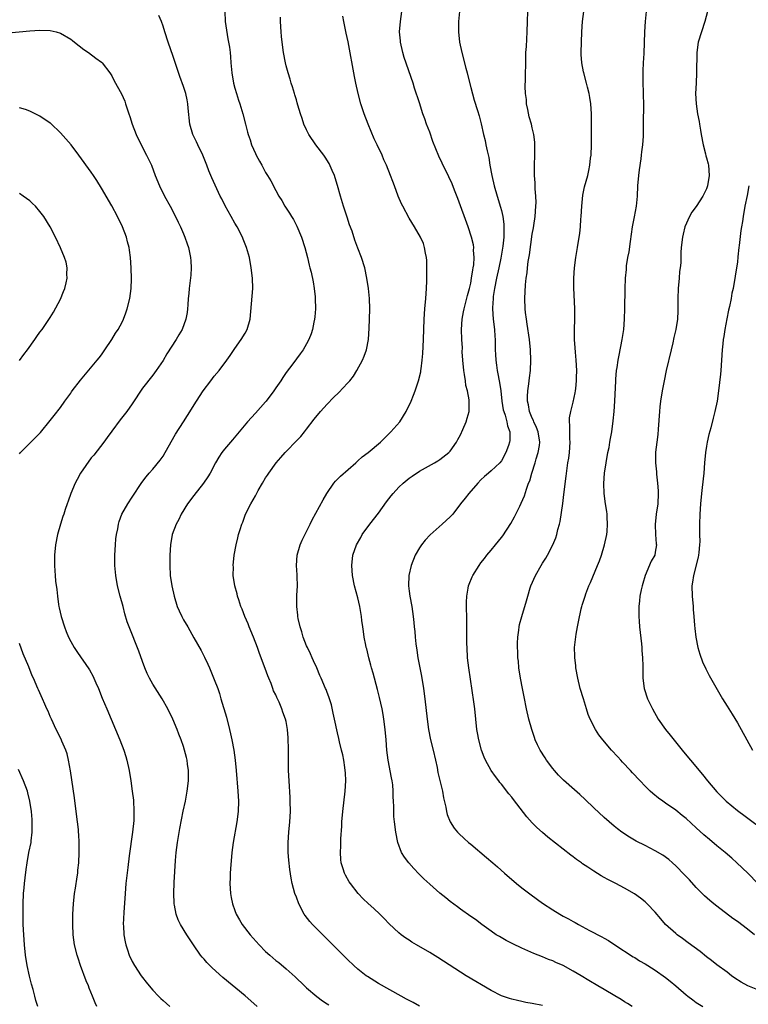
# Model space of a CAD drawing. Units: inches. Extents: x 2508000 to 2511000, y 1512000 to 1515000.
# Drawn here: x 2509433 to 2509575, y 1514243 to 1514435 of the extents above; entities that cross this region are included whole.
import ezdxf

# ---------------------------------------------------------------- set-up
doc = ezdxf.new("R2010")
doc.units = ezdxf.units.IN
doc.header["$MEASUREMENT"] = 0
doc.layers.add('LD25081512_10ft', color=82, linetype='Continuous')

msp = doc.modelspace()

# ---------------------------------------------------------------- linework, layer by layer
at = {"layer": 'LD25081512_10ft'}
for points, elevation in [([(2509479.35, 1514243), (2509478.12, 1514244.12), (2509477, 1514245.09), (2509472.67, 1514248.67), (2509470.55, 1514250.55), (2509469.55, 1514251.55), (2509469, 1514252.21), (2509468.62, 1514252.62), (2509468.32, 1514253), (2509466.93, 1514255), (2509466.18, 1514256.18), (2509465.64, 1514257), (2509464.38, 1514259), (2509463.92, 1514259.92), (2509463.53, 1514261), (2509463.23, 1514262.77), (2509463.17, 1514263), (2509463.15, 1514263.15), (2509463.1, 1514265), (2509463.18, 1514267.18), (2509463.44, 1514271.44), (2509463.58, 1514273), (2509463.84, 1514275), (2509464.3, 1514277.7), (2509464.95, 1514281.05), (2509465.35, 1514283), (2509465.73, 1514285), (2509465.96, 1514287), (2509465.97, 1514287.98), (2509465.96, 1514289), (2509465.78, 1514290.22), (2509465.69, 1514291), (2509465.57, 1514291.57), (2509465.21, 1514293), (2509465, 1514293.67), (2509464.53, 1514295), (2509464.1, 1514296.1), (2509463.75, 1514297), (2509462.92, 1514299), (2509461.95, 1514301), (2509460.83, 1514303), (2509459, 1514305.84), (2509458.37, 1514307), (2509457.93, 1514307.93), (2509457.48, 1514309), (2509457, 1514310.25), (2509456.26, 1514312.26), (2509454.36, 1514317), (2509454.01, 1514318.01), (2509453.57, 1514319.57), (2509453.2, 1514321), (2509452.61, 1514323), (2509452.09, 1514325), (2509451.77, 1514327), (2509451.62, 1514329), (2509451.6, 1514331), (2509451.7, 1514333), (2509451.82, 1514334.18), (2509451.92, 1514335), (2509452.15, 1514336.15), (2509452.3, 1514337), (2509452.46, 1514337.54), (2509452.98, 1514339), (2509454.12, 1514341), (2509455, 1514342.28), (2509456.87, 1514345.13), (2509457.71, 1514346.29), (2509458.31, 1514347), (2509459, 1514347.76), (2509460.45, 1514349.54), (2509461, 1514350.31), (2509461.43, 1514351), (2509463.42, 1514354.58), (2509464.99, 1514357.01), (2509465.79, 1514358.21), (2509467.55, 1514361), (2509468.85, 1514363), (2509470.32, 1514365), (2509471, 1514365.88), (2509471.92, 1514367), (2509473.46, 1514369), (2509474.11, 1514369.89), (2509475, 1514371.25), (2509476.25, 1514373), (2509477, 1514374.29), (2509477.43, 1514375), (2509477.99, 1514377), (2509478.48, 1514383), (2509478.44, 1514385), (2509478.21, 1514387), (2509477.87, 1514389), (2509477.3, 1514391), (2509476.62, 1514392.62), (2509476.47, 1514393), (2509475.43, 1514395), (2509475, 1514395.72), (2509474.31, 1514397), (2509473.12, 1514399.12), (2509472.44, 1514400.44), (2509472.17, 1514401), (2509471.15, 1514403.15), (2509470.53, 1514404.53), (2509469.94, 1514405.94), (2509469.55, 1514407), (2509468.76, 1514409), (2509467.79, 1514411), (2509467.54, 1514411.54), (2509466.82, 1514413), (2509466.23, 1514415), (2509465.9, 1514418.1), (2509465.84, 1514419), (2509465.73, 1514419.73), (2509465.42, 1514421), (2509465, 1514422.33), (2509464.29, 1514424.29), (2509463, 1514428.21), (2509462.03, 1514431), (2509461.38, 1514433), (2509461, 1514434.12), (2509460.68, 1514435), (2509460.19, 1514436.19)], 7740), ([(2509473.08, 1514437), (2509473.11, 1514435), (2509473.63, 1514431.63), (2509473.78, 1514431), (2509473.95, 1514430.05), (2509474.08, 1514429), (2509474.14, 1514428.14), (2509474.25, 1514427), (2509474.42, 1514425), (2509474.75, 1514423), (2509475, 1514422.03), (2509475.3, 1514421), (2509475.71, 1514419.71), (2509475.96, 1514419), (2509476.55, 1514417), (2509477.06, 1514415), (2509477.48, 1514413.48), (2509477.59, 1514413), (2509477.96, 1514411.96), (2509478.25, 1514411), (2509479, 1514409.27), (2509479.14, 1514409), (2509479.81, 1514407.81), (2509480.24, 1514407), (2509481, 1514405.62), (2509481.37, 1514405), (2509481.99, 1514403.99), (2509483, 1514402.09), (2509483.61, 1514401), (2509484.15, 1514400.15), (2509484.76, 1514399), (2509485, 1514398.61), (2509485.65, 1514397.65), (2509486.03, 1514397), (2509486.41, 1514396.41), (2509487.11, 1514395.11), (2509488.01, 1514393), (2509488.66, 1514391), (2509489.18, 1514389), (2509489.51, 1514387.51), (2509489.65, 1514387), (2509489.87, 1514386.13), (2509490.27, 1514384.27), (2509490.5, 1514383), (2509490.64, 1514381.36), (2509490.69, 1514381), (2509490.7, 1514379), (2509490.57, 1514377.43), (2509490.53, 1514377), (2509490.38, 1514376.38), (2509490.13, 1514375), (2509489.88, 1514374.12), (2509489.43, 1514373), (2509489, 1514372.18), (2509488.31, 1514371), (2509487.75, 1514370.25), (2509487, 1514369.28), (2509486.28, 1514368.28), (2509485, 1514366.57), (2509484.35, 1514365.65), (2509483.95, 1514365), (2509483, 1514363.6), (2509482.58, 1514363), (2509481.1, 1514361), (2509481, 1514360.88), (2509479, 1514358.68), (2509477.45, 1514357), (2509475.82, 1514355), (2509474.54, 1514353.46), (2509473, 1514351.64), (2509472.49, 1514351), (2509471.89, 1514350.11), (2509471.22, 1514349), (2509470.18, 1514347), (2509469.73, 1514346.27), (2509468.86, 1514345), (2509467, 1514342.65), (2509465.8, 1514341), (2509464.56, 1514339), (2509464.05, 1514337.95), (2509463.53, 1514337), (2509462.79, 1514335), (2509462.44, 1514333), (2509462.32, 1514331), (2509462.3, 1514329.7), (2509462.3, 1514329), (2509462.42, 1514327), (2509462.72, 1514325), (2509463.15, 1514323), (2509463.78, 1514321), (2509464.14, 1514320.14), (2509464.69, 1514319), (2509465, 1514318.41), (2509465.81, 1514317), (2509467, 1514314.86), (2509468.42, 1514312.42), (2509469.09, 1514311.09), (2509469.74, 1514309.74), (2509470.04, 1514309), (2509470.35, 1514308.35), (2509471, 1514306.77), (2509471.66, 1514305), (2509472.01, 1514304.01), (2509472.3, 1514303), (2509473.38, 1514299.38), (2509473.97, 1514297), (2509474.17, 1514296.17), (2509474.41, 1514295), (2509474.78, 1514293), (2509475.05, 1514291), (2509475.24, 1514289), (2509475.56, 1514285), (2509475.7, 1514283), (2509475.67, 1514281), (2509475.41, 1514279), (2509474.69, 1514275), (2509474.44, 1514273), (2509474.16, 1514269.84), (2509474.11, 1514269), (2509474.09, 1514268.09), (2509474.04, 1514267), (2509474.17, 1514265), (2509474.28, 1514264.28), (2509474.55, 1514263), (2509475, 1514261.72), (2509475.28, 1514261), (2509475.89, 1514259.89), (2509476.46, 1514259), (2509477.98, 1514257), (2509479.72, 1514255), (2509481, 1514253.73), (2509481.82, 1514253), (2509483, 1514252), (2509483.57, 1514251.57), (2509485, 1514250.37), (2509486.76, 1514248.76), (2509488.58, 1514247), (2509489, 1514246.62), (2509490.98, 1514244.98), (2509492.12, 1514244.12), (2509493, 1514243.54), (2509493.31, 1514243.31)], 7730), ([(2509511, 1514243.04), (2509509.76, 1514243.76), (2509508.46, 1514244.46), (2509507.41, 1514245), (2509503, 1514247.46), (2509500.84, 1514248.84), (2509500.61, 1514249), (2509499, 1514250.3), (2509498.23, 1514251), (2509497, 1514252.17), (2509490.15, 1514259), (2509489.6, 1514259.6), (2509488.71, 1514260.71), (2509488.51, 1514261), (2509487.45, 1514263), (2509487, 1514264.29), (2509486.73, 1514265), (2509486.19, 1514267), (2509485.99, 1514267.99), (2509485.71, 1514269.71), (2509485.51, 1514271.51), (2509485.4, 1514273), (2509485.38, 1514275), (2509485.52, 1514277), (2509485.72, 1514279), (2509485.83, 1514281), (2509485.79, 1514283), (2509485.76, 1514283.76), (2509485.57, 1514287), (2509485.49, 1514289), (2509485.46, 1514291.46), (2509485.47, 1514293), (2509485.45, 1514293.45), (2509485.42, 1514295), (2509485.38, 1514295.38), (2509485.27, 1514297), (2509485, 1514298.53), (2509484.91, 1514299), (2509484.35, 1514300.35), (2509484.19, 1514301), (2509483.65, 1514302.35), (2509483.22, 1514303.22), (2509483, 1514303.74), (2509482.57, 1514304.57), (2509482.43, 1514305), (2509482.06, 1514305.94), (2509481.62, 1514307), (2509481.46, 1514307.46), (2509480.9, 1514308.9), (2509479.82, 1514311.82), (2509479.4, 1514313), (2509478.63, 1514315), (2509477.79, 1514317), (2509477.57, 1514317.57), (2509476.96, 1514319), (2509476.43, 1514320.43), (2509476.2, 1514321), (2509475.75, 1514322.25), (2509475.52, 1514323), (2509475.43, 1514323.43), (2509474.97, 1514325), (2509474.69, 1514327), (2509474.71, 1514328.71), (2509474.7, 1514329), (2509474.89, 1514331), (2509475.25, 1514333), (2509475.61, 1514334.39), (2509475.74, 1514335), (2509476.02, 1514336.02), (2509476.34, 1514337), (2509476.55, 1514337.45), (2509477.11, 1514339), (2509478.11, 1514341), (2509479, 1514342.57), (2509479.17, 1514342.83), (2509479.58, 1514343.58), (2509480.41, 1514345), (2509481, 1514346.05), (2509481.39, 1514346.61), (2509481.62, 1514347), (2509483.07, 1514349), (2509483.99, 1514350.01), (2509484.79, 1514351), (2509485, 1514351.23), (2509487, 1514353.25), (2509487.85, 1514354.15), (2509488.58, 1514355), (2509489, 1514355.52), (2509490.48, 1514357.52), (2509491.72, 1514359), (2509493, 1514360.44), (2509494.26, 1514361.74), (2509495.27, 1514362.73), (2509497, 1514364.54), (2509497.4, 1514365), (2509498.11, 1514365.89), (2509498.79, 1514367), (2509499.88, 1514369), (2509500.2, 1514369.8), (2509500.65, 1514371), (2509501.05, 1514373), (2509501.22, 1514375.22), (2509501.29, 1514377), (2509501.34, 1514379), (2509501.28, 1514381), (2509501.08, 1514383), (2509500.77, 1514385), (2509500.33, 1514387), (2509499.69, 1514389), (2509499, 1514390.83), (2509498.42, 1514392.42), (2509497.85, 1514394.15), (2509497.39, 1514395.39), (2509496.89, 1514396.89), (2509496.22, 1514399), (2509495.63, 1514401), (2509495.05, 1514403.05), (2509494.57, 1514404.57), (2509494.41, 1514405), (2509494.01, 1514406.01), (2509493.37, 1514407.37), (2509492.61, 1514408.61), (2509492.33, 1514409), (2509490.81, 1514411), (2509489.46, 1514413), (2509489, 1514413.9), (2509488.48, 1514415), (2509488.14, 1514416.14), (2509487.81, 1514417), (2509487.3, 1514418.7), (2509487.18, 1514419.18), (2509487, 1514419.73), (2509486.72, 1514420.72), (2509486.62, 1514421), (2509486.26, 1514422.26), (2509485.98, 1514423), (2509485.78, 1514423.78), (2509485.37, 1514425), (2509485, 1514426.41), (2509484.86, 1514427), (2509484.49, 1514429), (2509484.21, 1514431), (2509484.11, 1514432.11), (2509484.01, 1514433), (2509483.92, 1514435), (2509483.9, 1514435.9)], 7720), ([(2509535, 1514243.21), (2509533, 1514243.59), (2509531.78, 1514243.78), (2509531, 1514243.95), (2509530.14, 1514244.14), (2509529, 1514244.44), (2509528.57, 1514244.57), (2509527, 1514245.11), (2509525, 1514246.1), (2509520.14, 1514249), (2509519, 1514249.72), (2509514.57, 1514252.57), (2509513, 1514253.53), (2509510.43, 1514255), (2509509.55, 1514255.55), (2509509, 1514255.93), (2509508.35, 1514256.35), (2509507.44, 1514257), (2509507, 1514257.38), (2509505.11, 1514259.11), (2509504.13, 1514260.13), (2509503.25, 1514261), (2509502.1, 1514262.1), (2509501, 1514263.08), (2509500.02, 1514264.02), (2509499.06, 1514265), (2509497.53, 1514267), (2509497.32, 1514267.32), (2509496.59, 1514268.59), (2509496.4, 1514269), (2509496.15, 1514269.85), (2509495.76, 1514271), (2509495.66, 1514271.66), (2509495.59, 1514273), (2509495.67, 1514274.33), (2509495.66, 1514275), (2509495.69, 1514275.69), (2509495.85, 1514278.15), (2509495.89, 1514279), (2509496.05, 1514281), (2509496.5, 1514285), (2509496.63, 1514287), (2509496.57, 1514288.57), (2509496.54, 1514289), (2509496.42, 1514289.58), (2509496.23, 1514291), (2509496.04, 1514292.04), (2509495.78, 1514293), (2509495.39, 1514294.61), (2509495.26, 1514295.26), (2509495, 1514296.32), (2509494.45, 1514299), (2509494.19, 1514300.19), (2509493.82, 1514301.82), (2509493.35, 1514303.35), (2509493, 1514304.22), (2509492.79, 1514304.79), (2509492.69, 1514305), (2509491.82, 1514307), (2509491.56, 1514307.56), (2509490.99, 1514309), (2509490.37, 1514310.37), (2509490.11, 1514311), (2509489.76, 1514311.76), (2509489.14, 1514313), (2509489, 1514313.33), (2509488.32, 1514315), (2509488.04, 1514316.04), (2509487.71, 1514317), (2509487.35, 1514318.65), (2509487.3, 1514319), (2509487.28, 1514319.28), (2509487.1, 1514321), (2509487.1, 1514323.1), (2509487.19, 1514325), (2509487.17, 1514326.83), (2509487.13, 1514327.13), (2509487.03, 1514329), (2509487.13, 1514331), (2509487.71, 1514333), (2509488.11, 1514333.89), (2509489, 1514335.6), (2509489.69, 1514337), (2509490.1, 1514337.9), (2509492.21, 1514341.79), (2509492.91, 1514343), (2509494.3, 1514345), (2509494.6, 1514345.4), (2509495.6, 1514346.4), (2509498.59, 1514349), (2509498.79, 1514349.21), (2509499, 1514349.36), (2509499.85, 1514350.15), (2509500.97, 1514351), (2509503.4, 1514353), (2509504.19, 1514353.81), (2509505, 1514354.55), (2509505.45, 1514355), (2509507.16, 1514357), (2509508.42, 1514359), (2509509.37, 1514361), (2509509.83, 1514362.17), (2509510.17, 1514363), (2509510.85, 1514365), (2509511.26, 1514366.74), (2509511.3, 1514367), (2509511.31, 1514367.31), (2509511.54, 1514369), (2509511.67, 1514370.33), (2509511.7, 1514371.7), (2509511.78, 1514373), (2509511.92, 1514377), (2509512.05, 1514379), (2509512.22, 1514381), (2509512.37, 1514383), (2509512.45, 1514384.45), (2509512.45, 1514385), (2509512.42, 1514385.58), (2509512.46, 1514387), (2509512.43, 1514388.43), (2509512.36, 1514389), (2509512.16, 1514389.84), (2509512.01, 1514391), (2509511.77, 1514391.77), (2509511.21, 1514393), (2509510.04, 1514395), (2509509, 1514396.69), (2509507.77, 1514399), (2509507.51, 1514399.51), (2509506.88, 1514401), (2509506.13, 1514403), (2509505.81, 1514403.81), (2509505.39, 1514405), (2509504.58, 1514407), (2509504.07, 1514408.07), (2509503.7, 1514409), (2509502.78, 1514411), (2509502.18, 1514412.18), (2509501.57, 1514413.57), (2509500.97, 1514415), (2509500.21, 1514417), (2509499.58, 1514419), (2509499.05, 1514421), (2509498.6, 1514423), (2509498.33, 1514424.33), (2509497.08, 1514431.08), (2509496.74, 1514432.74), (2509496.25, 1514435), (2509496.06, 1514436.06)], 7710), ([(2509552.5, 1514243), (2509551.59, 1514243.59), (2509551, 1514243.92), (2509550.34, 1514244.34), (2509549.08, 1514245.08), (2509547, 1514246.3), (2509545.77, 1514247), (2509544.05, 1514248.05), (2509542.53, 1514249), (2509541, 1514249.92), (2509539, 1514250.99), (2509537.59, 1514251.59), (2509537, 1514251.88), (2509536.17, 1514252.17), (2509535, 1514252.67), (2509533.32, 1514253.32), (2509531, 1514254.35), (2509529.2, 1514255.2), (2509527.89, 1514255.89), (2509526.62, 1514256.62), (2509525.99, 1514257), (2509525, 1514257.69), (2509523.18, 1514259), (2509521.94, 1514259.94), (2509521, 1514260.57), (2509519, 1514262), (2509518.44, 1514262.44), (2509517, 1514263.5), (2509516.17, 1514264.17), (2509515, 1514265.09), (2509513, 1514266.82), (2509511.89, 1514267.89), (2509510.89, 1514268.89), (2509509.92, 1514269.92), (2509508.93, 1514271), (2509508.11, 1514272.11), (2509507.52, 1514273), (2509506.77, 1514275), (2509506.38, 1514277), (2509506.12, 1514279), (2509506.01, 1514280.01), (2509505.98, 1514281), (2509506.02, 1514281.98), (2509505.95, 1514283), (2509505.86, 1514283.86), (2509505.89, 1514285), (2509505.79, 1514286.21), (2509505.67, 1514287), (2509505.55, 1514287.55), (2509504.88, 1514291), (2509504.64, 1514293), (2509504.5, 1514295), (2509504.32, 1514297), (2509504.06, 1514299), (2509503.91, 1514299.91), (2509503.7, 1514301), (2509503.21, 1514303.21), (2509502.81, 1514304.81), (2509501.98, 1514307.98), (2509501.68, 1514309), (2509501.55, 1514309.55), (2509501.15, 1514311), (2509500.72, 1514312.72), (2509500.64, 1514313), (2509500.53, 1514313.47), (2509500.22, 1514315), (2509500.1, 1514316.1), (2509499.95, 1514317), (2509499.78, 1514318.22), (2509499.71, 1514319), (2509499.38, 1514321), (2509499, 1514322.67), (2509498.35, 1514325), (2509497.92, 1514327), (2509497.79, 1514329), (2509498.03, 1514331), (2509498.71, 1514333), (2509499.54, 1514334.46), (2509499.85, 1514335), (2509501.34, 1514337), (2509503, 1514339.2), (2509504.6, 1514341.4), (2509505.47, 1514342.53), (2509505.86, 1514343), (2509507, 1514344.23), (2509507.81, 1514345), (2509509, 1514345.97), (2509509.59, 1514346.41), (2509511, 1514347.36), (2509513.93, 1514349), (2509514.6, 1514349.4), (2509515, 1514349.62), (2509516.75, 1514351), (2509517, 1514351.24), (2509518.23, 1514353), (2509518.47, 1514353.53), (2509519, 1514354.46), (2509519.48, 1514355.48), (2509520.09, 1514357), (2509520.32, 1514357.68), (2509520.69, 1514359), (2509520.68, 1514360.68), (2509520.73, 1514361), (2509520.72, 1514361.28), (2509520.38, 1514363), (2509520.07, 1514364.07), (2509519.96, 1514365), (2509519.78, 1514366.22), (2509519.63, 1514367), (2509519.45, 1514369), (2509519.36, 1514370.64), (2509519.38, 1514371.38), (2509519.29, 1514373), (2509519.22, 1514375), (2509519.33, 1514377), (2509519.6, 1514378.4), (2509519.7, 1514379), (2509520.38, 1514381.62), (2509520.76, 1514383), (2509521, 1514384.01), (2509521.18, 1514385), (2509521.41, 1514386.59), (2509521.49, 1514387), (2509521.58, 1514387.58), (2509521.68, 1514389), (2509521.57, 1514390.43), (2509521.59, 1514391), (2509521.52, 1514391.52), (2509521.16, 1514393), (2509520.48, 1514395), (2509518.5, 1514400.5), (2509517.84, 1514402.16), (2509517.4, 1514403.4), (2509516.76, 1514404.76), (2509515.41, 1514407.41), (2509514.78, 1514408.78), (2509513.64, 1514411.64), (2509513, 1514413.43), (2509512.38, 1514415), (2509512.03, 1514416.03), (2509511.68, 1514417), (2509511, 1514419.19), (2509510.05, 1514422.05), (2509509.75, 1514423), (2509508.04, 1514428.04), (2509507.75, 1514429), (2509507.3, 1514431), (2509507.29, 1514431.29), (2509507.13, 1514433), (2509507.28, 1514435), (2509507.6, 1514437)], 7700), ([(2509518.79, 1514437), (2509518.6, 1514435), (2509518.59, 1514433.41), (2509518.6, 1514433), (2509518.81, 1514431), (2509519.24, 1514429), (2509520.05, 1514425.95), (2509520.29, 1514425), (2509520.42, 1514424.42), (2509521, 1514422.16), (2509521.68, 1514419.68), (2509522.34, 1514417.66), (2509522.64, 1514416.64), (2509523.07, 1514415.07), (2509523.52, 1514413), (2509523.84, 1514411.84), (2509523.97, 1514411), (2509524.19, 1514409.81), (2509524.51, 1514408.51), (2509524.76, 1514407), (2509525.13, 1514405), (2509525.57, 1514403), (2509526.13, 1514401), (2509526.83, 1514398.83), (2509527, 1514398.19), (2509527.28, 1514397), (2509527.49, 1514395.49), (2509527.49, 1514395), (2509527.44, 1514394.56), (2509527.44, 1514393), (2509527.26, 1514391.26), (2509526.86, 1514388.86), (2509526.48, 1514387), (2509526.04, 1514385), (2509525.65, 1514383), (2509525.41, 1514381.41), (2509525.36, 1514381), (2509525.22, 1514379.22), (2509525.22, 1514379), (2509525.35, 1514377), (2509525.61, 1514375), (2509525.69, 1514373.69), (2509525.75, 1514373), (2509525.74, 1514371.74), (2509525.78, 1514371), (2509525.86, 1514370.14), (2509525.89, 1514369), (2509526.02, 1514368.02), (2509526.17, 1514367), (2509526.32, 1514366.32), (2509526.55, 1514365), (2509526.63, 1514364.63), (2509526.85, 1514363), (2509527.06, 1514361), (2509527.35, 1514359.35), (2509527.44, 1514359), (2509527.69, 1514358.31), (2509528.06, 1514357), (2509528.19, 1514356.19), (2509528.63, 1514355), (2509528.64, 1514353.36), (2509528.59, 1514353), (2509528.34, 1514352.34), (2509527.87, 1514351), (2509527, 1514349.4), (2509526.65, 1514349), (2509525, 1514347.46), (2509524.46, 1514347), (2509523.66, 1514346.34), (2509523, 1514345.7), (2509522.37, 1514345), (2509520.62, 1514343), (2509519.92, 1514342.08), (2509519.04, 1514341), (2509517.5, 1514339), (2509517.27, 1514338.73), (2509517, 1514338.45), (2509515.46, 1514337), (2509513.08, 1514334.92), (2509512.11, 1514333.89), (2509511.38, 1514333), (2509511, 1514332.43), (2509510.16, 1514331), (2509509.37, 1514329), (2509508.95, 1514327), (2509508.88, 1514325), (2509509, 1514323.96), (2509509.12, 1514323), (2509509.49, 1514321), (2509509.76, 1514319), (2509509.89, 1514317.89), (2509509.95, 1514317), (2509510.09, 1514316.09), (2509510.18, 1514315), (2509510.3, 1514313.7), (2509510.49, 1514312.49), (2509510.68, 1514311), (2509511.06, 1514309), (2509511.4, 1514307.4), (2509511.81, 1514305), (2509512.05, 1514303), (2509512.48, 1514299), (2509512.74, 1514297), (2509513.13, 1514295), (2509513.65, 1514293), (2509514.12, 1514291), (2509514.43, 1514289.57), (2509514.62, 1514288.62), (2509515.47, 1514285), (2509515.71, 1514283.71), (2509516.17, 1514281.83), (2509516.31, 1514281), (2509516.44, 1514280.44), (2509517, 1514279), (2509517.78, 1514277.78), (2509518.42, 1514277), (2509518.7, 1514276.7), (2509519.73, 1514275.73), (2509520.54, 1514275), (2509521, 1514274.63), (2509524.07, 1514272.07), (2509525.29, 1514271), (2509526.22, 1514270.22), (2509527.6, 1514269), (2509529.96, 1514267), (2509531, 1514266.16), (2509532.78, 1514264.78), (2509535, 1514263.15), (2509537, 1514261.82), (2509538.35, 1514261), (2509539, 1514260.63), (2509540.07, 1514260.07), (2509541, 1514259.54), (2509541.36, 1514259.36), (2509541.99, 1514259), (2509544.18, 1514257.82), (2509546.58, 1514256.58), (2509547, 1514256.33), (2509547.86, 1514255.86), (2509549.12, 1514255), (2509552.7, 1514252.7), (2509553, 1514252.53), (2509553.93, 1514251.93), (2509555, 1514251.34), (2509555.57, 1514251), (2509557, 1514250.11), (2509559, 1514248.68), (2509559.92, 1514247.92), (2509560.99, 1514247), (2509563, 1514245.28), (2509563.35, 1514245), (2509564.3, 1514244.3), (2509565, 1514243.81), (2509566.29, 1514243)], 7690), ([(2509577, 1514246.23), (2509575.05, 1514247), (2509573.75, 1514247.75), (2509572.54, 1514248.54), (2509571.88, 1514249), (2509571, 1514249.68), (2509569, 1514251.15), (2509567.96, 1514251.96), (2509567, 1514252.69), (2509565.72, 1514253.72), (2509563.44, 1514255.44), (2509562.28, 1514256.28), (2509561.25, 1514257), (2509561, 1514257.2), (2509558.98, 1514259), (2509558.07, 1514260.07), (2509557, 1514261.37), (2509555.44, 1514263), (2509555, 1514263.41), (2509554.13, 1514264.13), (2509552.97, 1514264.97), (2509551, 1514266.09), (2509549.28, 1514267), (2509547.75, 1514267.75), (2509547, 1514268.18), (2509546.45, 1514268.45), (2509545, 1514269.36), (2509543.84, 1514270.16), (2509542.82, 1514270.82), (2509542.59, 1514271), (2509541.64, 1514271.64), (2509541, 1514272.17), (2509540.5, 1514272.5), (2509536.04, 1514276.04), (2509535, 1514276.94), (2509533.9, 1514277.9), (2509533, 1514278.83), (2509531.96, 1514279.96), (2509529.33, 1514283.33), (2509529, 1514283.8), (2509528.45, 1514284.45), (2509527, 1514286.36), (2509526.7, 1514286.7), (2509526.49, 1514287), (2509525.81, 1514287.81), (2509525, 1514289), (2509523.88, 1514291), (2509523.6, 1514291.6), (2509523.11, 1514293), (2509522.59, 1514295), (2509522.35, 1514296.35), (2509522.22, 1514297), (2509521.98, 1514299), (2509521.78, 1514301), (2509521.61, 1514302.39), (2509520.61, 1514309), (2509520.39, 1514311), (2509520.29, 1514313), (2509520.27, 1514313.73), (2509520.22, 1514317.78), (2509520.18, 1514321.82), (2509520.25, 1514323), (2509520.53, 1514324.53), (2509520.58, 1514325), (2509520.68, 1514325.32), (2509521.26, 1514326.74), (2509521.39, 1514327), (2509522.63, 1514329), (2509523, 1514329.49), (2509523.67, 1514330.33), (2509524.17, 1514331), (2509525, 1514331.97), (2509525.86, 1514333), (2509527, 1514334.4), (2509527.26, 1514334.74), (2509528.83, 1514337.17), (2509529.57, 1514338.43), (2509530.55, 1514340.55), (2509530.85, 1514341.15), (2509531.47, 1514342.53), (2509531.87, 1514343.87), (2509532.3, 1514345), (2509532.51, 1514345.49), (2509532.9, 1514347), (2509533.54, 1514349), (2509533.77, 1514349.77), (2509534.18, 1514351), (2509534.4, 1514352.39), (2509534.51, 1514353), (2509534.18, 1514355), (2509533.85, 1514355.85), (2509533.31, 1514357), (2509533.24, 1514357.24), (2509533, 1514357.72), (2509532.48, 1514359), (2509532.28, 1514360.28), (2509532.09, 1514361), (2509532.05, 1514361.95), (2509532.12, 1514363), (2509532.36, 1514364.36), (2509532.44, 1514365.56), (2509532.67, 1514367), (2509532.75, 1514369), (2509532.67, 1514371), (2509532.48, 1514373), (2509532.02, 1514376.02), (2509531.85, 1514377), (2509531.69, 1514378.31), (2509531.63, 1514379), (2509531.58, 1514381), (2509531.69, 1514383.69), (2509531.83, 1514385), (2509532, 1514386), (2509532.08, 1514387), (2509532.23, 1514388.23), (2509532.47, 1514389.53), (2509533, 1514393.56), (2509533.22, 1514394.78), (2509533.28, 1514395.28), (2509533.55, 1514397), (2509533.72, 1514399), (2509533.76, 1514399.76), (2509533.72, 1514401), (2509533.57, 1514402.43), (2509533.56, 1514403.56), (2509533.42, 1514405), (2509533.44, 1514405.44), (2509533.42, 1514407), (2509533.5, 1514409), (2509533.53, 1514411), (2509533.49, 1514411.49), (2509533.33, 1514413), (2509533, 1514414.27), (2509532.83, 1514415), (2509532.43, 1514416.43), (2509532.12, 1514417.88), (2509531.89, 1514419), (2509531.85, 1514419.85), (2509531.69, 1514421), (2509531.64, 1514422.36), (2509531.7, 1514423.7), (2509531.72, 1514427.72), (2509531.78, 1514429), (2509531.86, 1514430.14), (2509532.01, 1514433), (2509532.07, 1514435), (2509532.16, 1514437)], 7680), ([(2509576.35, 1514257), (2509575, 1514258.05), (2509573, 1514259.55), (2509572.15, 1514260.15), (2509569, 1514262.54), (2509568.4, 1514263), (2509567.64, 1514263.64), (2509566.59, 1514264.59), (2509566.17, 1514265), (2509565, 1514266.22), (2509563.67, 1514267.67), (2509563, 1514268.35), (2509562.7, 1514268.7), (2509561, 1514270.4), (2509560.35, 1514271), (2509559.63, 1514271.63), (2509558.48, 1514272.48), (2509557, 1514273.37), (2509555, 1514274.4), (2509553.26, 1514275.26), (2509551.99, 1514275.99), (2509550.49, 1514277), (2509549.64, 1514277.64), (2509549, 1514278.15), (2509547.99, 1514279), (2509547, 1514279.86), (2509545, 1514281.72), (2509543.33, 1514283.33), (2509542.3, 1514284.3), (2509541.25, 1514285.25), (2509539.12, 1514287.12), (2509538.12, 1514288.12), (2509537.34, 1514289), (2509537, 1514289.41), (2509535.81, 1514291), (2509535.49, 1514291.49), (2509534.55, 1514293), (2509534.03, 1514294.03), (2509533.6, 1514295), (2509533.43, 1514295.43), (2509532.9, 1514297), (2509532.36, 1514299), (2509531.91, 1514301), (2509531.4, 1514303.4), (2509531.08, 1514305), (2509530.71, 1514307), (2509530.41, 1514309), (2509530.3, 1514310.3), (2509530.22, 1514311), (2509530.2, 1514312.2), (2509530.15, 1514313), (2509530.15, 1514313.85), (2509530.2, 1514315), (2509530.39, 1514316.39), (2509530.44, 1514317), (2509530.53, 1514317.47), (2509530.94, 1514319), (2509531.89, 1514322.11), (2509532.11, 1514323), (2509532.62, 1514324.62), (2509532.75, 1514325), (2509533.63, 1514327), (2509534.73, 1514329), (2509535, 1514329.46), (2509535.62, 1514330.38), (2509535.96, 1514331), (2509537, 1514333), (2509537.63, 1514334.37), (2509537.78, 1514335), (2509537.98, 1514335.98), (2509538.3, 1514337), (2509538.44, 1514337.56), (2509538.95, 1514341.05), (2509539.18, 1514342.82), (2509539.6, 1514346.4), (2509539.97, 1514349), (2509540.12, 1514349.88), (2509540.26, 1514351), (2509540.4, 1514353), (2509540.33, 1514353.67), (2509540.32, 1514355), (2509540.35, 1514356.35), (2509540.25, 1514357), (2509540.27, 1514357.73), (2509540.51, 1514359), (2509541, 1514360.81), (2509541.39, 1514362.61), (2509541.46, 1514363), (2509541.49, 1514363.49), (2509541.66, 1514365), (2509541.65, 1514365.65), (2509541.67, 1514367), (2509541.57, 1514369), (2509541.42, 1514370.58), (2509541.39, 1514371.39), (2509541.27, 1514373), (2509541.26, 1514375), (2509541.3, 1514377), (2509541.28, 1514379), (2509541.1, 1514383.1), (2509541.1, 1514385), (2509541.24, 1514387), (2509541.51, 1514389), (2509541.84, 1514391), (2509542.26, 1514393.74), (2509542.4, 1514395), (2509542.5, 1514396.5), (2509542.55, 1514397), (2509542.64, 1514399), (2509542.84, 1514401.16), (2509543.18, 1514402.82), (2509543.82, 1514405), (2509544.04, 1514405.96), (2509544.25, 1514407), (2509544.39, 1514408.39), (2509544.47, 1514409), (2509544.57, 1514411), (2509544.58, 1514413), (2509544.55, 1514416.55), (2509544.54, 1514417), (2509544.4, 1514419), (2509544.24, 1514420.24), (2509544.1, 1514421), (2509543.8, 1514422.2), (2509543.61, 1514423), (2509543.04, 1514425), (2509543, 1514425.22), (2509542.66, 1514427), (2509542.57, 1514428.57), (2509542.56, 1514429), (2509542.6, 1514431), (2509542.68, 1514433), (2509542.82, 1514435), (2509543.04, 1514437)], 7670), ([(2509577, 1514266.98), (2509575.02, 1514269), (2509572.93, 1514271), (2509571.9, 1514271.9), (2509570.6, 1514273), (2509569, 1514274.29), (2509567.54, 1514275.54), (2509566.48, 1514276.48), (2509565, 1514277.85), (2509563, 1514279.66), (2509562.25, 1514280.26), (2509561, 1514281.29), (2509559, 1514282.66), (2509558.48, 1514283), (2509557.61, 1514283.61), (2509556.52, 1514284.52), (2509555.98, 1514285), (2509555, 1514285.97), (2509554.02, 1514287), (2509553.54, 1514287.54), (2509553, 1514288.09), (2509552.57, 1514288.57), (2509552.14, 1514289), (2509550.63, 1514290.63), (2509550.27, 1514291), (2509549.68, 1514291.68), (2509548.46, 1514293), (2509546.76, 1514295), (2509545.99, 1514295.99), (2509545.34, 1514297), (2509544.31, 1514299), (2509543.92, 1514299.92), (2509543.58, 1514301), (2509543, 1514302.96), (2509542.37, 1514305), (2509541.87, 1514307), (2509541.53, 1514309), (2509541.5, 1514309.5), (2509541.31, 1514311), (2509541.32, 1514311.32), (2509541.27, 1514313), (2509541.57, 1514315.57), (2509541.85, 1514317), (2509542, 1514318), (2509542.54, 1514320.54), (2509542.67, 1514321), (2509542.76, 1514321.24), (2509543, 1514322.02), (2509543.23, 1514322.77), (2509543.29, 1514323), (2509543.46, 1514323.46), (2509544.06, 1514325), (2509544.36, 1514325.64), (2509545.75, 1514329), (2509546.1, 1514329.9), (2509546.51, 1514331), (2509547.12, 1514333), (2509547.53, 1514335), (2509547.59, 1514335.59), (2509547.69, 1514337), (2509547.6, 1514338.4), (2509547.59, 1514339), (2509547.52, 1514339.52), (2509547.29, 1514341), (2509547.01, 1514343.01), (2509546.94, 1514344.94), (2509547.09, 1514347), (2509547.39, 1514349), (2509547.77, 1514351), (2509547.97, 1514351.97), (2509548.15, 1514353), (2509548.26, 1514353.74), (2509548.5, 1514355), (2509548.8, 1514357.2), (2509548.95, 1514359), (2509549.08, 1514361), (2509549.27, 1514365), (2509549.31, 1514365.31), (2509549.44, 1514367), (2509549.55, 1514367.55), (2509549.75, 1514369), (2509549.97, 1514369.97), (2509550.55, 1514373), (2509550.83, 1514375), (2509550.99, 1514377), (2509551.07, 1514379.07), (2509551.1, 1514382.9), (2509551.18, 1514385), (2509551.35, 1514386.65), (2509551.4, 1514387.4), (2509551.66, 1514389), (2509551.87, 1514390.13), (2509552.15, 1514392.15), (2509552.58, 1514395), (2509552.96, 1514396.97), (2509553.32, 1514399), (2509553.5, 1514401), (2509553.6, 1514403), (2509553.77, 1514405), (2509553.9, 1514406.1), (2509554.23, 1514408.23), (2509554.32, 1514409), (2509554.36, 1514409.64), (2509554.55, 1514411), (2509554.67, 1514412.67), (2509554.67, 1514413.33), (2509554.7, 1514415), (2509554.71, 1514416.71), (2509554.74, 1514417.26), (2509554.74, 1514419), (2509554.69, 1514420.69), (2509554.71, 1514421.29), (2509554.64, 1514423), (2509554.62, 1514425.38), (2509554.69, 1514427), (2509554.81, 1514428.81), (2509554.98, 1514433.02), (2509555.08, 1514435), (2509555.28, 1514437)], 7660), ([(2509567.16, 1514437), (2509566.68, 1514435), (2509565.99, 1514433), (2509565.38, 1514431), (2509565.12, 1514429), (2509565.04, 1514425), (2509564.94, 1514423), (2509564.86, 1514421), (2509564.95, 1514419), (2509565.25, 1514417), (2509565.54, 1514415.54), (2509565.61, 1514415), (2509565.83, 1514413.83), (2509565.94, 1514413), (2509566.31, 1514411), (2509566.8, 1514409.2), (2509566.87, 1514408.87), (2509567, 1514408.48), (2509567.29, 1514407.29), (2509567.35, 1514407), (2509567.5, 1514405), (2509567.2, 1514403), (2509567, 1514402.41), (2509566.51, 1514401.49), (2509566.29, 1514401), (2509565, 1514398.93), (2509564.12, 1514397.88), (2509563.64, 1514397), (2509562.77, 1514395), (2509562.41, 1514393.59), (2509562.28, 1514393), (2509562.06, 1514391), (2509561.99, 1514390.01), (2509561.97, 1514387.97), (2509561.86, 1514387), (2509561.74, 1514386.26), (2509561.65, 1514385), (2509561.45, 1514383), (2509561.37, 1514381), (2509561.38, 1514379.38), (2509561.4, 1514379), (2509561.41, 1514378.59), (2509561.34, 1514377), (2509561.02, 1514375), (2509560.61, 1514373.39), (2509560.4, 1514372.4), (2509560.07, 1514371), (2509559.15, 1514367), (2509558.72, 1514365), (2509558.33, 1514363), (2509558.03, 1514361), (2509557.91, 1514359.91), (2509557.82, 1514359), (2509557.55, 1514355.55), (2509557.48, 1514354.52), (2509557.28, 1514353), (2509557.07, 1514351.07), (2509557.05, 1514349), (2509557.23, 1514347.23), (2509557.24, 1514346.76), (2509557.46, 1514345), (2509557.56, 1514343.56), (2509557.58, 1514343), (2509557.47, 1514341), (2509557.19, 1514339), (2509556.97, 1514336.97), (2509557.01, 1514335.01), (2509557.17, 1514333.17), (2509557.22, 1514333), (2509557, 1514331.59), (2509556.89, 1514331), (2509556.17, 1514329.83), (2509555, 1514327.03), (2509554.56, 1514325.44), (2509554.41, 1514325), (2509554.24, 1514324.24), (2509553.99, 1514323), (2509553.9, 1514322.1), (2509553.79, 1514321), (2509553.81, 1514319.81), (2509553.8, 1514319), (2509553.85, 1514318.15), (2509553.95, 1514317), (2509554.31, 1514313.69), (2509554.38, 1514313), (2509554.4, 1514312.4), (2509554.53, 1514311), (2509554.58, 1514309.42), (2509554.56, 1514308.56), (2509554.58, 1514307), (2509554.84, 1514305), (2509555.51, 1514303), (2509556.44, 1514301), (2509557.56, 1514299), (2509558.97, 1514297), (2509559.91, 1514295.91), (2509562.25, 1514293), (2509563.49, 1514291.49), (2509563.86, 1514291), (2509566.23, 1514288.23), (2509567.2, 1514287), (2509569, 1514284.87), (2509569.94, 1514283.94), (2509570.85, 1514283), (2509573, 1514281.22), (2509573.27, 1514281), (2509574.28, 1514280.28), (2509578.87, 1514276.87)], 7650), ([(2509430.84, 1514432.84), (2509435, 1514433.18), (2509437, 1514433.33), (2509439, 1514433.28), (2509440.18, 1514433), (2509441, 1514432.77), (2509443, 1514431.58), (2509443.32, 1514431.32), (2509443.76, 1514431), (2509445.57, 1514429.57), (2509446.46, 1514429), (2509447.89, 1514427.89), (2509449, 1514427.11), (2509449.11, 1514427), (2509450.62, 1514425), (2509451, 1514424.44), (2509451.48, 1514423.48), (2509452.9, 1514420.9), (2509453.52, 1514419.52), (2509453.69, 1514419), (2509453.98, 1514418.02), (2509454.34, 1514417), (2509454.53, 1514416.53), (2509454.97, 1514415), (2509455.74, 1514413), (2509456.15, 1514412.15), (2509457.79, 1514409), (2509458.17, 1514408.17), (2509458.72, 1514407), (2509459.48, 1514405), (2509460.28, 1514403), (2509461.28, 1514401), (2509462.38, 1514399), (2509463.43, 1514397), (2509463.92, 1514395.92), (2509464.39, 1514395), (2509465, 1514393.62), (2509465.26, 1514393), (2509465.71, 1514391.71), (2509465.94, 1514391), (2509466.37, 1514389), (2509466.39, 1514388.39), (2509466.49, 1514387), (2509466.41, 1514385.59), (2509466.09, 1514383), (2509466.01, 1514381.99), (2509465.9, 1514381), (2509465.82, 1514379.82), (2509465.78, 1514379), (2509465.69, 1514378.31), (2509465.47, 1514377), (2509464.72, 1514375), (2509464.08, 1514373.92), (2509463.58, 1514373), (2509461.76, 1514370.24), (2509461, 1514368.94), (2509459.68, 1514367), (2509459, 1514366.07), (2509457, 1514363.52), (2509455, 1514360.5), (2509453.92, 1514359), (2509452.63, 1514357.37), (2509451, 1514355.19), (2509450.1, 1514353.9), (2509449.43, 1514353), (2509447.5, 1514350.5), (2509447, 1514349.95), (2509444.9, 1514347), (2509444.25, 1514345.75), (2509443.83, 1514345), (2509443, 1514343), (2509442.5, 1514341.5), (2509442.29, 1514341), (2509441.91, 1514339.91), (2509441.62, 1514339), (2509441.48, 1514338.52), (2509440.98, 1514337), (2509440.43, 1514335), (2509440.05, 1514333), (2509439.83, 1514331), (2509439.81, 1514330.19), (2509439.81, 1514329), (2509439.92, 1514327.92), (2509439.96, 1514327), (2509440.05, 1514325.95), (2509440.29, 1514324.29), (2509440.4, 1514323), (2509440.61, 1514321.39), (2509440.67, 1514321), (2509440.74, 1514320.74), (2509441.11, 1514319), (2509441.76, 1514317), (2509442.13, 1514316.13), (2509442.57, 1514315), (2509443, 1514314.16), (2509443.67, 1514313), (2509444.2, 1514312.2), (2509445, 1514310.99), (2509445.84, 1514309.84), (2509446.63, 1514308.63), (2509447.35, 1514307.35), (2509447.52, 1514307), (2509447.9, 1514306.1), (2509448.39, 1514305), (2509449.12, 1514303.12), (2509450.02, 1514301), (2509451.74, 1514297), (2509452.58, 1514295), (2509453.34, 1514293), (2509453.71, 1514291.71), (2509453.93, 1514291), (2509454.36, 1514289), (2509454.69, 1514287), (2509454.99, 1514285), (2509455.21, 1514283.21), (2509455.32, 1514281), (2509455.27, 1514279.27), (2509455.04, 1514277), (2509454.4, 1514272.4), (2509454.12, 1514270.12), (2509453.76, 1514267), (2509453.59, 1514265), (2509453.33, 1514261.33), (2509453.25, 1514259), (2509453.28, 1514258.72), (2509453.38, 1514257), (2509453.61, 1514255.61), (2509453.76, 1514255), (2509454.04, 1514254.04), (2509454.42, 1514253), (2509455, 1514251.8), (2509455.43, 1514251), (2509456.74, 1514249), (2509457, 1514248.65), (2509457.74, 1514247.74), (2509458.29, 1514247), (2509459, 1514246.18), (2509460.11, 1514245), (2509460.56, 1514244.56), (2509461, 1514244.15), (2509462.32, 1514243)], 7750), ([(2509433, 1514350.75), (2509433.22, 1514351), (2509435, 1514352.85), (2509436.1, 1514353.9), (2509437.07, 1514354.93), (2509439, 1514357.22), (2509439.78, 1514358.22), (2509441, 1514359.76), (2509441.86, 1514361), (2509443, 1514362.58), (2509443.16, 1514362.84), (2509443.27, 1514363), (2509444.88, 1514365.12), (2509448.14, 1514369), (2509448.51, 1514369.49), (2509449, 1514370.06), (2509449.67, 1514371), (2509451.03, 1514373), (2509451.74, 1514374.26), (2509452.22, 1514375), (2509453, 1514376.44), (2509453.27, 1514377), (2509453.75, 1514378.25), (2509454.01, 1514379), (2509454.52, 1514381), (2509454.79, 1514383), (2509454.84, 1514384.84), (2509454.78, 1514387), (2509454.67, 1514389), (2509454.46, 1514390.46), (2509454.4, 1514391), (2509454.08, 1514392.08), (2509453.85, 1514393), (2509453.09, 1514395), (2509452.12, 1514397), (2509451, 1514399.09), (2509449, 1514402.54), (2509448.06, 1514404.06), (2509447.44, 1514405), (2509447, 1514405.66), (2509444.6, 1514409), (2509443.07, 1514411), (2509441, 1514413.34), (2509439.12, 1514415.12), (2509439, 1514415.22), (2509437, 1514416.58), (2509435, 1514417.55), (2509434.16, 1514417.84), (2509433, 1514418.19)], 7760), ([(2509575.25, 1514403), (2509574.91, 1514401.09), (2509574.49, 1514399), (2509574.14, 1514397), (2509574.01, 1514396.01), (2509573.83, 1514395), (2509573.69, 1514394.31), (2509573.36, 1514391.36), (2509573.3, 1514391), (2509573.12, 1514389.12), (2509573, 1514388.11), (2509572.85, 1514387), (2509572.59, 1514385.41), (2509572.16, 1514383), (2509571.95, 1514382.05), (2509571.77, 1514381), (2509571.46, 1514379.46), (2509571.28, 1514378.72), (2509570.95, 1514377.05), (2509570.56, 1514375), (2509570.37, 1514373.63), (2509570.26, 1514373), (2509570.17, 1514372.17), (2509570.06, 1514371), (2509569.94, 1514369), (2509569.79, 1514367), (2509569.72, 1514366.28), (2509569.34, 1514363), (2509569.05, 1514361), (2509568.63, 1514359), (2509568.28, 1514357.72), (2509567.8, 1514355.8), (2509567.46, 1514354.54), (2509567.12, 1514353), (2509567, 1514352.27), (2509566.81, 1514351), (2509566.61, 1514349), (2509566.46, 1514347), (2509566.15, 1514344.15), (2509566, 1514343), (2509565.79, 1514341), (2509565.66, 1514339), (2509565.6, 1514337), (2509565.63, 1514335.63), (2509565.61, 1514335), (2509565.67, 1514333.67), (2509565.63, 1514333), (2509565.5, 1514331.5), (2509565.44, 1514331), (2509565.38, 1514330.62), (2509564.42, 1514327), (2509564.27, 1514325.73), (2509564.14, 1514325), (2509564.2, 1514323), (2509564.4, 1514321), (2509564.41, 1514320.41), (2509564.54, 1514319), (2509564.67, 1514317.33), (2509564.68, 1514316.68), (2509564.89, 1514315), (2509565.3, 1514313), (2509565.67, 1514311.67), (2509566.21, 1514310.21), (2509566.83, 1514308.83), (2509567.5, 1514307.5), (2509570.12, 1514303), (2509571, 1514301.57), (2509571.33, 1514301), (2509571.98, 1514299.98), (2509573, 1514298.3), (2509574.85, 1514295), (2509575.94, 1514293)], 7640), ([(2509433, 1514368.92), (2509433.88, 1514370.12), (2509434.56, 1514371), (2509435.97, 1514373), (2509436.37, 1514373.63), (2509437, 1514374.45), (2509437.4, 1514375), (2509439, 1514377.31), (2509439.66, 1514378.34), (2509441, 1514380.91), (2509441.61, 1514382.39), (2509441.83, 1514383), (2509442.08, 1514384.08), (2509442.27, 1514385), (2509442.23, 1514385.77), (2509442.28, 1514387), (2509442.1, 1514388.1), (2509441.81, 1514389), (2509441, 1514390.92), (2509440.02, 1514393), (2509438.99, 1514395), (2509437.78, 1514397), (2509437, 1514398.01), (2509436.15, 1514399), (2509435.57, 1514399.57), (2509435, 1514400.09), (2509433.75, 1514401), (2509433, 1514401.5)], 7770), ([(2509448.11, 1514243), (2509447.74, 1514243.74), (2509447.25, 1514245), (2509446.59, 1514246.59), (2509446.46, 1514247), (2509446.02, 1514248.02), (2509444.91, 1514251), (2509444.42, 1514252.42), (2509444.24, 1514253), (2509443.74, 1514255), (2509443.48, 1514257), (2509443.38, 1514259), (2509443.39, 1514261), (2509443.51, 1514263), (2509443.74, 1514265), (2509443.9, 1514266.1), (2509444.25, 1514268.25), (2509444.35, 1514269), (2509444.4, 1514269.6), (2509444.57, 1514271), (2509444.67, 1514273), (2509444.66, 1514275), (2509444.56, 1514276.56), (2509444.54, 1514277), (2509444.49, 1514277.51), (2509444.33, 1514279), (2509444.08, 1514281), (2509443.71, 1514283.71), (2509443.2, 1514287.2), (2509442.93, 1514288.93), (2509442.58, 1514291), (2509442.29, 1514292.29), (2509442.03, 1514293), (2509441.29, 1514294.71), (2509441.12, 1514295.12), (2509440.18, 1514297), (2509439.23, 1514299), (2509439, 1514299.52), (2509438.57, 1514300.57), (2509438.35, 1514301), (2509437.97, 1514301.97), (2509437.48, 1514303), (2509436.74, 1514304.74), (2509436.61, 1514305), (2509435.72, 1514307), (2509435.47, 1514307.47), (2509434.8, 1514309.2), (2509433.74, 1514311.74), (2509433, 1514313.77)], 7760), ([(2509436.56, 1514243), (2509436.2, 1514244.2), (2509436.02, 1514245), (2509435.67, 1514246.33), (2509435.36, 1514247.36), (2509434.94, 1514248.94), (2509434.47, 1514251), (2509434.16, 1514253), (2509433.97, 1514255), (2509433.82, 1514257), (2509433.72, 1514259), (2509433.69, 1514261), (2509433.7, 1514263), (2509433.78, 1514265), (2509433.89, 1514266.11), (2509433.95, 1514267), (2509434.08, 1514268.08), (2509434.3, 1514269.7), (2509434.48, 1514271), (2509434.84, 1514273), (2509435.25, 1514275), (2509435.27, 1514275.27), (2509435.48, 1514277), (2509435.49, 1514278.51), (2509435.48, 1514279), (2509435.45, 1514279.45), (2509435.32, 1514281), (2509435.04, 1514283.04), (2509434.66, 1514284.65), (2509434.55, 1514285), (2509433.81, 1514287), (2509432.8, 1514289.2)], 7770)]:
    msp.add_lwpolyline(points, dxfattribs=dict(at, elevation=elevation))

doc.saveas('drawing.dxf')
